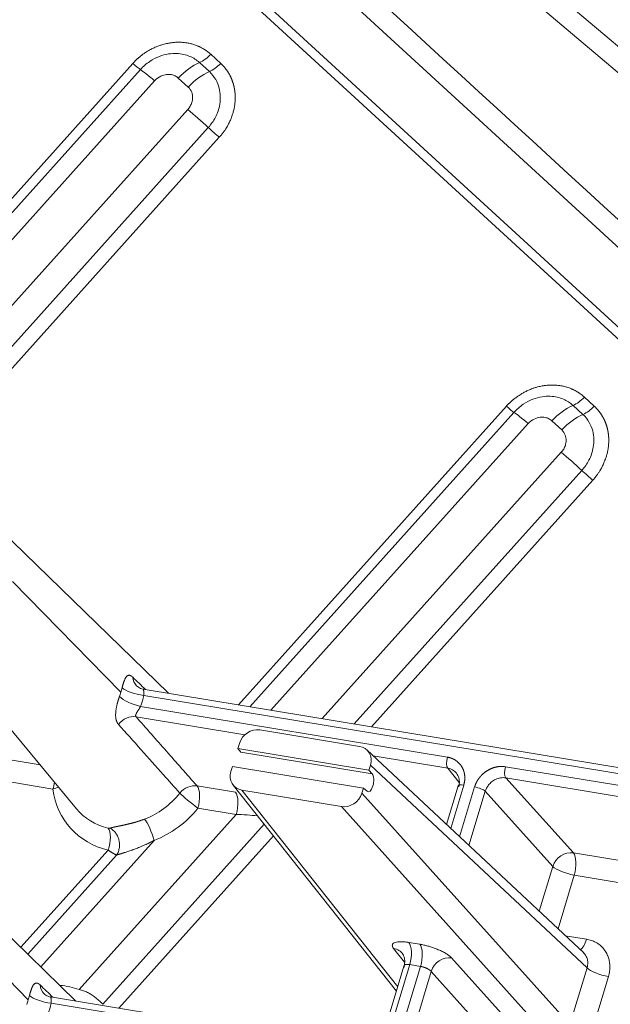
# Model space of a CAD drawing. Units: millimetres. Extents: x -737 to 1614, y -322 to 1018.
# Drawn here: x 785 to 802, y -118 to -91 of the extents above; entities that cross this region are included whole.
import ezdxf

# ---------------------------------------------------------------- set-up
doc = ezdxf.new("R2010")
doc.units = ezdxf.units.MM
doc.layers.add('1', color=7, linetype='Continuous', true_color=0xffffff)

msp = doc.modelspace()

# ---------------------------------------------------------------- linework, layer by layer
at = {"layer": '1', "color": 155, "linetype": 'Continuous', "lineweight": 13}
for p, q in [((818.33099, -112.63149), (769.81054, -68.09857)), ((768.11489, -69.06629), (817.60791, -114.49186)), ((768.34141, -68.94581), (818.0449, -114.56455)), ((788.81064, -80.94791), (831.05092, -116.71252)), ((788.72179, -81.59416), (829.99229, -116.53767)), ((791.01635, -92.53407), (790.74499, -92.28501)), ((788.59859, -92.53782), (775.38754, -107.25835)), ((790.70419, -92.76155), (790.43284, -92.5125)), ((788.8082, -92.70385), (775.61571, -107.4037)), ((789.19947, -93.01377), (776.22624, -107.46932)), ((790.1215, -93.18619), (789.85014, -92.93713)), ((777.48928, -107.86541), (790.10984, -93.80282)), ((778.37103, -108.01111), (790.67507, -94.3012)), ((778.84337, -108.08919), (790.97788, -94.56819)), ((801.29147, -101.96475), (801.02011, -101.71569)), ((798.8737, -101.9685), (791.50375, -110.18054)), ((800.97931, -102.19223), (800.70795, -101.94318)), ((799.08331, -102.13453), (791.81609, -110.2321)), ((800.39661, -102.61687), (800.12526, -102.36781)), ((799.47458, -102.44445), (792.39911, -110.32836)), ((793.8087, -110.56116), (800.38495, -103.23351)), ((794.69043, -110.70689), (800.95019, -103.73189)), ((795.16278, -110.78495), (801.253, -103.99887)), ((788.27295, -109.83381), (785.2937, -106.78685)), ((788.90211, -109.92049), (806.46095, -112.82086)), ((788.81004, -110.2264), (797.25179, -111.62081)), ((776.62728, -110.27621), (786.04598, -111.83199)), ((788.68859, -110.50978), (791.68066, -111.00401)), ((776.65048, -110.88691), (786.40163, -112.49761)), ((791.56815, -111.48465), (795.18465, -112.08202)), ((795.21361, -111.58758), (797.26339, -111.92617)), ((795.13383, -111.83637), (801.09188, -117.41507)), ((797.26339, -111.92617), (797.57585, -112.31993)), ((798.84824, -111.88452), (806.76964, -113.19298)), ((797.70092, -112.39033), (797.3426, -113.58092)), ((798.85984, -112.18987), (807.0611, -113.54456)), ((800.71598, -114.25519), (798.85984, -112.18987)), ((790.36556, -112.41274), (791.41947, -112.58683)), ((791.59622, -112.52866), (795.88735, -117.93636)), ((794.90071, -112.61095), (800.62185, -118.97686)), ((797.58787, -113.81057), (798.00041, -112.4398)), ((797.84563, -114.05194), (798.29462, -112.56006)), ((800.15075, -114.62538), (798.29462, -112.56006)), ((787.12116, -118.01282), (791.44267, -113.19753)), ((790.38876, -113.02344), (791.44267, -113.19753)), ((794.33549, -112.98114), (800.05663, -119.34704)), ((787.77048, -118.41751), (792.21261, -113.46782)), ((789.18508, -113.90963), (786.06571, -117.38542)), ((788.21623, -118.52522), (792.46711, -113.78863)), ((787.91788, -114.17613), (785.51719, -116.85112)), ((800.71598, -114.25519), (805.33035, -115.01739)), ((788.15247, -114.31433), (785.70852, -117.03752)), ((799.77863, -115.86184), (800.15075, -114.62538)), ((800.29416, -116.34457), (800.73918, -114.86589)), ((800.73918, -114.86589), (805.35355, -115.62809)), ((785.72481, -118.30067), (782.74555, -115.25371)), ((796.49122, -116.76667), (796.19173, -116.7172)), ((800.4951, -116.53271), (801.08146, -116.62956)), ((795.77231, -116.88063), (796.07271, -117.25919)), ((799.2249, -119.20966), (797.36877, -117.14434)), ((796.21493, -117.3279), (795.64354, -119.22648)), ((796.51442, -117.37737), (795.94303, -119.27595)), ((796.51442, -117.37737), (796.21493, -117.3279)), ((796.80355, -117.51452), (796.23724, -119.39621)), ((798.65968, -119.57984), (796.80355, -117.51452)), ((801.09188, -117.41507), (800.62185, -118.97686)), ((801.6803, -117.65558), (801.21028, -119.21737)), ((794.79571, -119.78176), (786.35396, -118.38735))]:
    msp.add_line(p, q, dxfattribs=at)
at = {"layer": '1', "color": 155, "linetype": 'Continuous', "lineweight": 18}
for p, q in [((789.58403, -109.86343), (784.97264, -105.37243)), ((782.54694, -107.6116), (787.04756, -113.03989)), ((806.29795, -112.62427), (788.8863, -109.74821)), ((794.83441, -111.32336), (792.09514, -110.87088)), ((791.52991, -111.24107), (791.48728, -111.38273)), ((791.48728, -111.38273), (795.0912, -111.97803)), ((791.48728, -111.38273), (791.56815, -111.48465)), ((801.00237, -117.00768), (795.03547, -111.4207)), ((795.0912, -111.97803), (795.13383, -111.83637)), ((791.33943, -111.87399), (791.2968, -112.01565)), ((791.33943, -111.87399), (794.94335, -112.46929)), ((795.0912, -111.97803), (795.18465, -112.08202)), ((791.35885, -112.39191), (795.85195, -118.05414)), ((797.55125, -112.40799), (797.22998, -113.47548)), ((791.59622, -112.52866), (794.33549, -112.98114)), ((794.90071, -112.61095), (794.94335, -112.46929)), ((794.94335, -112.46929), (795.04068, -112.56042)), ((787.0359, -118.33031), (782.4245, -113.83929)), ((796.06554, -117.34464), (795.49387, -119.24414)), ((794.91497, -119.6318), (786.33856, -118.21514))]:
    msp.add_line(p, q, dxfattribs=at)
at = {"layer": '1', "color": 155, "linetype": 'Continuous', "lineweight": 13}
for centre, major_axis, ratio, start_param, end_param in [((790.54461, -92.06794), (-0.40571, -0.44204), 0.49106289, 0.83410768, 1.53006256), ((790.22417, -93.34232), (-0.75733, -0.82514), 0.49106329, 3.97570663, 4.67166151), ((789.57349, -93.41895), (0.83354, -0.74807), 0.05299434, 2.0830822, 2.77903708), ((790.49552, -93.59137), (-0.75733, -0.82514), 0.49106329, 3.97570663, 4.67166152), ((790.48386, -94.20801), (-0.83354, 0.74807), 0.05299434, 4.52871997, 5.22467485), ((790.77752, -94.35112), (-0.44654, 0.40075), 0.05299928, 1.38712685, 2.08308173), ((800.81973, -101.49862), (-0.40571, -0.44204), 0.49106289, 0.83410768, 1.53006256), ((800.49928, -102.773), (-0.75733, -0.82514), 0.49106329, 3.97570663, 4.67166151), ((799.84861, -102.84964), (0.83354, -0.74807), 0.05299434, 2.0830822, 2.77903708), ((800.77064, -103.02205), (-0.75733, -0.82514), 0.49106329, 3.97570663, 4.67166152), ((800.75898, -103.63869), (-0.83354, 0.74807), 0.05299434, 4.52871997, 5.22467485), ((801.05263, -103.7818), (-0.44654, 0.40075), 0.05299928, 1.38712685, 2.08308173), ((789.04226, -109.31612), (-0.33113, -0.3475), 0.86999835, 5.63588419, 6.25894542), ((786.58761, -109.55542), (1.37449, 1.26878), 0.87040152, 5.2373199, 5.30809124), ((788.64975, -110.05276), (0.44949, -0.1684), 0.24673904, 3.62297691, 5.16758026), ((786.58761, -109.55542), (1.37449, 1.26878), 0.87040152, 5.30809124, 5.37886257), ((788.74181, -109.74684), (0.4679, -0.10712), 0.30437506, 3.58613065, 5.13074704), ((786.74371, -109.72452), (1.72707, 1.59425), 0.87040152, 5.2373199, 5.37886257), ((788.55149, -110.94683), (0.36, 0.31749), 0.85553769, 0.61552877, 1.80252693), ((798.92839, -111.97134), (0.03911, 0.23679), 0.40753885, 1.26347144, 2.80808903), ((786.24133, -112.32396), (0.07823, 0.47358), 0.40753885, 4.4050639, 4.81216578), ((790.22846, -112.84979), (0.36023, 0.31722), 0.85581547, 0.61615684, 1.76824374), ((786.24133, -112.32396), (0.47611, 0.061), 0.41867191, 5.00167902, 5.37262929), ((788.74741, -111.89515), (-1.84251, -1.70082), 0.87040152, 5.72907151, 6.81852553), ((788.45773, -111.58134), (-1.48224, -1.36825), 0.87040152, 1.13909678, 1.74823452), ((790.22846, -112.84979), (-0.37608, 0.29827), 0.08690268, 0.53420467, 2.07882122), ((790.22846, -112.84979), (-0.07823, -0.47358), 0.40753885, 1.26347128, 2.80808764), ((791.28238, -113.02388), (0.07823, 0.47358), 0.40753885, 4.4050639, 5.94968029), ((788.61383, -111.75044), (-1.83482, -1.69372), 0.87040152, 1.13909678, 1.74823451), ((789.02478, -113.73598), (-0.17092, 0.44854), 0.20600353, 4.23779809, 5.7824148), ((800.57888, -114.69224), (0.35701, 0.32085), 0.85191196, 0.60752392, 2.17763501), ((800.57888, -114.69224), (0.07823, 0.47358), 0.40753885, 4.4050639, 5.94968029), ((800.57888, -114.69224), (-0.45964, 0.13833), 0.27624858, 0.46408137, 2.00869776), ((796.05463, -117.15425), (-0.07823, -0.47358), 0.40753885, 1.26347125, 2.80808764), ((800.92117, -116.45591), (0.07823, 0.47358), 0.40753885, 3.45036652, 4.4050639), ((795.63522, -117.31769), (0.376, 0.29837), 0.8732409, 6.22140751, 6.94363588), ((796.35412, -117.20372), (-0.07823, -0.47358), 0.40753885, 1.26347125, 2.80808764), ((797.23167, -117.58139), (-0.35701, -0.32085), 0.85191196, 3.74911657, 5.31922767), ((801.52001, -117.48193), (0.45964, -0.13833), 0.27624858, 3.60567403, 5.15029041), ((786.49411, -117.78298), (-0.33113, -0.3475), 0.86999756, 5.63588634, 6.25894817), ((786.06568, -120.21731), (-1.83482, -1.69372), 0.87040152, 3.57052753, 3.80986547), ((784.03946, -118.02228), (1.37449, 1.26878), 0.87040152, 5.2373199, 5.30809124), ((784.03946, -118.02228), (1.37449, 1.26878), 0.87040152, 5.30809124, 5.37886257), ((786.19366, -118.2137), (0.4679, -0.10712), 0.30437506, 3.58613065, 5.13074704), ((784.19556, -118.19139), (1.72707, 1.59425), 0.87040152, 5.2373199, 5.37886257)]:
    msp.add_ellipse(centre, major_axis=major_axis, ratio=ratio, start_param=start_param, end_param=end_param, dxfattribs=at)
at = {"layer": '1', "color": 155, "linetype": 'Continuous', "lineweight": 18}
for centre, major_axis, ratio, start_param, end_param in [((788.39822, -92.32075), (0.44654, -0.40075), 0.05299434, 5.22467456, 5.92062973), ((790.81598, -92.31701), (-0.40571, -0.44204), 0.49106329, 0.83411399, 1.53006903), ((798.67333, -101.75144), (0.44654, -0.40075), 0.05299434, 5.22467456, 5.92062973), ((801.0911, -101.74769), (-0.40571, -0.44204), 0.49106329, 0.83411399, 1.53006903), ((791.96244, -111.31283), (-0.35241, -0.32591), 0.87095551, 3.73671325, 5.30682434), ((794.70112, -111.76521), (0.35323, 0.32547), 0.86984748, 5.30934972, 6.87946081), ((797.33194, -111.70764), (0.03911, 0.23679), 0.40753885, 1.26347125, 2.80808764), ((791.72951, -112.08681), (0.35323, 0.32547), 0.86984748, 2.16775706, 3.73786816), ((795.11023, -112.31873), (-0.0401, -0.2569), 0.43030349, 5.99822006, 9.08745284), ((797.78107, -112.47715), (0.22982, -0.06916), 0.27624858, 2.00869776, 3.14158363), ((794.46819, -112.53919), (-0.35241, -0.32591), 0.87095551, 0.5951206, 2.16523169), ((798.08056, -112.52662), (-0.22982, 0.06916), 0.27624858, 3.60567364, 5.15029041), ((788.59131, -111.72605), (-1.48993, -1.37535), 0.87040152, 6.2368766, 6.8185252), ((787.75758, -114.00248), (0.10813, 0.46766), 0.42346159, 4.43147121, 5.9760797)]:
    msp.add_ellipse(centre, major_axis=major_axis, ratio=ratio, start_param=start_param, end_param=end_param, dxfattribs=at)
for points in [[(818.25754, -111.7958), (807.77874, -102.18083), (797.29994, -92.56585), (786.82113, -82.95088)], [(796.19173, -116.7172), (796.15695, -116.71145), (796.08733, -116.702), (795.98327, -116.69546), (795.88456, -116.7), (795.81076, -116.71651), (795.76586, -116.74011), (795.7426, -116.76675), (795.73453, -116.797), (795.74093, -116.83272), (795.75871, -116.86349), (795.77231, -116.88063)], [(801.08146, -116.62956), (801.12415, -116.63662), (801.2089, -116.6576), (801.32928, -116.70858), (801.45484, -116.79144), (801.56359, -116.90394), (801.63953, -117.02578), (801.68608, -117.14276), (801.7123, -117.25539), (801.72286, -117.37186), (801.71695, -117.49994), (801.69652, -117.60169), (801.6803, -117.65558)], [(797.36877, -117.14434), (797.35526, -117.1293), (797.32192, -117.09747), (797.24877, -117.04348), (797.1464, -116.98321), (797.02966, -116.92712), (796.91705, -116.88156), (796.81444, -116.84579), (796.7143, -116.81564), (796.61032, -116.78916), (796.53171, -116.77336), (796.49122, -116.76667)]]:
    msp.add_open_spline(points, degree=3, dxfattribs=at)
at = {"layer": '1', "color": 155, "linetype": 'Continuous', "lineweight": 13}
for points, degree, knots in [([(790.74499, -92.28501), (790.74216, -92.28242), (790.73648, -92.27725), (790.72787, -92.26958), (790.7192, -92.26199), (790.71044, -92.25448), (790.70161, -92.24705), (790.69271, -92.2397), (790.68373, -92.23244), (790.67468, -92.22525), (790.66556, -92.21815), (790.65637, -92.21114), (790.64711, -92.2042), (790.63777, -92.19736), (790.62837, -92.19059), (790.6189, -92.18392), (790.60936, -92.17733), (790.59976, -92.17082), (790.59008, -92.16441), (790.58035, -92.15808), (790.57054, -92.15184), (790.56068, -92.14569), (790.5351, -92.13007), (790.49296, -92.10619), (790.44744, -92.08376), (790.41252, -92.06791), (790.38519, -92.05604), (790.34655, -92.04051), (790.28405, -92.01799), (790.19984, -91.99328), (790.09644, -91.97164), (789.99063, -91.95788), (789.88298, -91.95209), (789.77408, -91.95433), (789.69344, -91.96195), (789.63748, -91.96956), (789.60191, -91.97502), (789.55358, -91.98374), (789.49022, -91.99743), (789.41613, -92.01698), (789.32909, -92.04485), (789.23623, -92.08055), (789.13857, -92.12527), (789.06092, -92.16689), (788.99712, -92.20475), (788.94138, -92.24022), (788.87264, -92.28805), (788.81715, -92.33101), (788.77828, -92.36333), (788.75922, -92.37963), (788.7404, -92.3962), (788.7218, -92.41303), (788.70344, -92.43012), (788.68532, -92.44746), (788.66746, -92.46504), (788.64984, -92.48287), (788.63248, -92.50094), (788.61536, -92.51923), (788.60418, -92.53162), (788.59859, -92.53782)], 3, [0, 0, 0, 0, 0.00520279, 0.01040628, 0.01561042, 0.02081519, 0.02602057, 0.03122651, 0.03643298, 0.04163997, 0.04684742, 0.05205531, 0.05726361, 0.06247229, 0.06768131, 0.07289063, 0.07810024, 0.08331009, 0.08852015, 0.0937304, 0.0989408, 0.10415133, 0.10936195, 0.1392094, 0.16904901, 0.17704899, 0.19024729, 0.20864425, 0.23224075, 0.2779451, 0.3236605, 0.36938338, 0.41510806, 0.46083133, 0.50655161, 0.51605986, 0.53090703, 0.55109308, 0.57661786, 0.61049036, 0.64458819, 0.68746627, 0.73033735, 0.77320116, 0.79238826, 0.81849942, 0.85153268, 0.89148485, 0.90135271, 0.91122021, 0.92108728, 0.93095385, 0.94081985, 0.95068521, 0.96054985, 0.97041371, 0.98027673, 0.99013884, 1, 1, 1, 1]), ([(790.43284, -92.5125), (790.39411, -92.47695), (790.31015, -92.41231), (790.16483, -92.33575), (789.99672, -92.28146), (789.79999, -92.25529), (789.57223, -92.26858), (789.31689, -92.33706), (789.04731, -92.47737), (788.88347, -92.61997), (788.80819, -92.70385)], 3, [0, 0, 0, 0, 0.09428408, 0.18877582, 0.28976998, 0.40056709, 0.52501042, 0.66576546, 0.82373569, 1, 1, 1, 1]), ([(790.97788, -94.56819), (790.98066, -94.56509), (790.98836, -94.55649), (791.00295, -94.53985), (791.02353, -94.5157), (791.0497, -94.4837), (791.08554, -94.43754), (791.12616, -94.38088), (791.16594, -94.31952), (791.20595, -94.25169), (791.24038, -94.18642), (791.27074, -94.12173), (791.29242, -94.07142), (791.31423, -94.01644), (791.33816, -93.94967), (791.35998, -93.87832), (791.37669, -93.81289), (791.38772, -93.76182), (791.39537, -93.72002), (791.40223, -93.67547), (791.40952, -93.61608), (791.41587, -93.52863), (791.41604, -93.46105), (791.41457, -93.42234), (791.41453, -93.42117), (791.41447, -93.41973), (791.4144, -93.41803), (791.41432, -93.41605), (791.41423, -93.4138), (791.41411, -93.41129), (791.41399, -93.40851), (791.41384, -93.40546), (791.41367, -93.40214), (791.41348, -93.39856), (791.41327, -93.39471), (791.41303, -93.39059), (791.41276, -93.38621), (791.41246, -93.38157), (791.41213, -93.37666), (791.41176, -93.37148), (791.41134, -93.36605), (791.41089, -93.36035), (791.41039, -93.35438), (791.40984, -93.34816), (791.40924, -93.34168), (791.40858, -93.33494), (791.40786, -93.32794), (791.40708, -93.32069), (791.40622, -93.31317), (791.4053, -93.30541), (791.40429, -93.29739), (791.40321, -93.28912), (791.40204, -93.2806), (791.40077, -93.27183), (791.39941, -93.26282), (791.39795, -93.25356), (791.39638, -93.24405), (791.3947, -93.23431), (791.3929, -93.22433), (791.39097, -93.21411), (791.38892, -93.20365), (791.38673, -93.19297), (791.3844, -93.18206), (791.38192, -93.17092), (791.37929, -93.15955), (791.37649, -93.14797), (791.37353, -93.13617), (791.3704, -93.12416), (791.36708, -93.11193), (791.36358, -93.09951), (791.35988, -93.08688), (791.35598, -93.07405), (791.35186, -93.06103), (791.34753, -93.04782), (791.34298, -93.03442), (791.33819, -93.02085), (791.33317, -93.0071), (791.3279, -92.99318), (791.32237, -92.9791), (791.31658, -92.96487), (791.31053, -92.95048), (791.30419, -92.93594), (791.29757, -92.92127), (791.29066, -92.90646), (791.28344, -92.89153), (791.27592, -92.87648), (791.26808, -92.86132), (791.25991, -92.84606), (791.25141, -92.8307), (791.24257, -92.81526), (791.23338, -92.79974), (791.22383, -92.78415), (791.21391, -92.76851), (791.20363, -92.75281), (791.19296, -92.73708), (791.1819, -92.72131), (791.17044, -92.70553), (791.15858, -92.68974), (791.14631, -92.67395), (791.13363, -92.65817), (791.12052, -92.64243), (791.10698, -92.62671), (791.093, -92.61105), (791.07858, -92.59546), (791.06371, -92.57993), (791.04838, -92.5645), (791.03261, -92.54916), (791.02179, -92.53912), (791.01635, -92.53407)], 3, [0, 0, 0, 0, 0.00515733, 0.01427993, 0.02737191, 0.04443842, 0.0654849, 0.09985561, 0.13105452, 0.15664319, 0.1983796, 0.22372977, 0.24686734, 0.2677955, 0.29893077, 0.33738874, 0.36356462, 0.38617971, 0.40523175, 0.41898384, 0.445208, 0.48389781, 0.53504113, 0.53544549, 0.53597053, 0.53661623, 0.53738261, 0.53826966, 0.53927738, 0.54040577, 0.54165482, 0.54302454, 0.54451493, 0.54612598, 0.54785769, 0.54971007, 0.5516831, 0.55377679, 0.55599114, 0.55832614, 0.5607818, 0.56335811, 0.56605507, 0.56887268, 0.57181094, 0.57486984, 0.57804939, 0.58134958, 0.58477042, 0.58831189, 0.591974, 0.59575674, 0.59966012, 0.60368412, 0.60782876, 0.61209402, 0.6164799, 0.62098639, 0.62561351, 0.63036123, 0.63522956, 0.64021849, 0.64532802, 0.65055815, 0.65590887, 0.66138017, 0.66697206, 0.67268454, 0.6785176, 0.68447123, 0.69054546, 0.69674027, 0.70305567, 0.70949167, 0.71604829, 0.72272551, 0.72952335, 0.7364418, 0.74348086, 0.75064054, 0.75792082, 0.7653217, 0.77284317, 0.78048522, 0.78824784, 0.79613101, 0.80413473, 0.81225897, 0.82050373, 0.828869, 0.83735476, 0.84596101, 0.85468776, 0.86353499, 0.87250269, 0.88159078, 0.89079919, 0.90012784, 0.90957663, 0.91914545, 0.92883416, 0.93864265, 0.94857075, 0.95861833, 0.9687852, 0.97907122, 0.98947621, 1, 1, 1, 1]), ([(790.67507, -94.3012), (790.71368, -94.25818), (790.78572, -94.16689), (790.87662, -94.01494), (790.94901, -93.84477), (790.998, -93.65218), (791.01358, -93.43656), (790.98127, -93.20278), (790.88451, -92.96423), (790.77271, -92.82444), (790.70419, -92.76155)], 3, [0, 0, 0, 0, 0.09464188, 0.1901416, 0.29213465, 0.40366028, 0.5283092, 0.6686167, 0.82551227, 1, 1, 1, 1]), ([(801.02011, -101.71569), (801.01727, -101.7131), (801.0116, -101.70793), (801.00299, -101.70026), (800.99431, -101.69267), (800.98556, -101.68516), (800.97673, -101.67773), (800.96782, -101.67038), (800.95885, -101.66312), (800.9498, -101.65593), (800.94068, -101.64883), (800.93148, -101.64182), (800.92222, -101.63489), (800.91289, -101.62804), (800.90349, -101.62128), (800.89402, -101.6146), (800.88448, -101.60801), (800.87487, -101.6015), (800.8652, -101.59509), (800.85546, -101.58876), (800.84566, -101.58252), (800.83579, -101.57637), (800.81021, -101.56075), (800.76807, -101.53687), (800.72256, -101.51444), (800.68764, -101.49859), (800.66031, -101.48672), (800.62166, -101.47119), (800.55917, -101.44867), (800.47495, -101.42396), (800.37156, -101.40232), (800.26574, -101.38856), (800.15809, -101.38277), (800.04919, -101.38501), (799.96856, -101.39264), (799.91259, -101.40025), (799.87702, -101.4057), (799.8287, -101.41442), (799.76533, -101.42811), (799.69125, -101.44766), (799.6042, -101.47554), (799.51134, -101.51124), (799.41368, -101.55595), (799.33604, -101.59757), (799.27223, -101.63544), (799.2165, -101.6709), (799.14775, -101.71873), (799.09226, -101.76169), (799.0534, -101.79401), (799.03434, -101.81032), (799.01551, -101.82688), (798.99692, -101.84371), (798.97856, -101.8608), (798.96044, -101.87814), (798.94257, -101.89572), (798.92495, -101.91355), (798.90759, -101.93162), (798.89048, -101.94991), (798.87929, -101.9623), (798.8737, -101.9685)], 3, [0, 0, 0, 0, 0.00520279, 0.01040628, 0.01561042, 0.02081519, 0.02602057, 0.03122651, 0.03643298, 0.04163997, 0.04684742, 0.05205531, 0.05726361, 0.06247229, 0.06768131, 0.07289063, 0.07810024, 0.08331009, 0.08852015, 0.0937304, 0.0989408, 0.10415133, 0.10936195, 0.1392094, 0.16904901, 0.17704899, 0.19024729, 0.20864425, 0.23224075, 0.2779451, 0.3236605, 0.36938338, 0.41510806, 0.46083133, 0.50655161, 0.51605986, 0.53090703, 0.55109309, 0.57661786, 0.61049034, 0.64458819, 0.68746627, 0.73033735, 0.77320116, 0.79238826, 0.81849942, 0.85153268, 0.89148485, 0.90135271, 0.91122021, 0.92108728, 0.93095385, 0.94081985, 0.95068521, 0.96054985, 0.97041371, 0.98027673, 0.99013884, 1, 1, 1, 1]), ([(800.70795, -101.94318), (800.66923, -101.90764), (800.58527, -101.84299), (800.43995, -101.76643), (800.27183, -101.71214), (800.0751, -101.68597), (799.84734, -101.69926), (799.59201, -101.76774), (799.32243, -101.90805), (799.15859, -102.05066), (799.08331, -102.13453)], 3, [0, 0, 0, 0, 0.09428408, 0.18877582, 0.28976998, 0.40056709, 0.52501042, 0.66576546, 0.82373569, 1, 1, 1, 1]), ([(801.253, -103.99887), (801.25578, -103.99577), (801.26348, -103.98717), (801.27807, -103.97053), (801.29865, -103.94638), (801.32481, -103.91438), (801.36066, -103.86822), (801.40127, -103.81156), (801.44105, -103.7502), (801.48107, -103.68237), (801.51549, -103.6171), (801.54586, -103.55241), (801.56754, -103.5021), (801.58935, -103.44712), (801.61328, -103.38035), (801.63509, -103.30901), (801.65181, -103.24357), (801.66283, -103.1925), (801.67049, -103.1507), (801.67735, -103.10615), (801.68463, -103.04676), (801.69098, -102.95931), (801.69116, -102.89173), (801.68969, -102.85303), (801.68964, -102.85185), (801.68959, -102.85041), (801.68952, -102.84871), (801.68944, -102.84673), (801.68934, -102.84448), (801.68923, -102.84197), (801.6891, -102.83919), (801.68895, -102.83614), (801.68879, -102.83282), (801.6886, -102.82924), (801.68838, -102.82539), (801.68814, -102.82128), (801.68788, -102.8169), (801.68758, -102.81225), (801.68724, -102.80734), (801.68687, -102.80216), (801.68646, -102.79673), (801.68601, -102.79103), (801.68551, -102.78507), (801.68496, -102.77884), (801.68436, -102.77236), (801.6837, -102.76562), (801.68298, -102.75862), (801.68219, -102.75137), (801.68134, -102.74386), (801.68041, -102.73609), (801.67941, -102.72807), (801.67832, -102.7198), (801.67715, -102.71128), (801.67589, -102.70251), (801.67453, -102.6935), (801.67306, -102.68424), (801.67149, -102.67473), (801.66981, -102.66499), (801.66801, -102.65501), (801.66609, -102.64479), (801.66403, -102.63434), (801.66184, -102.62365), (801.65951, -102.61274), (801.65704, -102.6016), (801.6544, -102.59023), (801.65161, -102.57865), (801.64865, -102.56685), (801.64551, -102.55484), (801.6422, -102.54262), (801.63869, -102.53019), (801.63499, -102.51756), (801.63109, -102.50473), (801.62698, -102.49171), (801.62265, -102.4785), (801.6181, -102.4651), (801.61331, -102.45153), (801.60829, -102.43778), (801.60301, -102.42387), (801.59749, -102.40979), (801.5917, -102.39555), (801.58564, -102.38116), (801.57931, -102.36662), (801.57269, -102.35195), (801.56577, -102.33714), (801.55856, -102.32221), (801.55103, -102.30716), (801.54319, -102.292), (801.53503, -102.27674), (801.52653, -102.26139), (801.51768, -102.24594), (801.50849, -102.23042), (801.49894, -102.21483), (801.48903, -102.19919), (801.47874, -102.18349), (801.46807, -102.16776), (801.45701, -102.15199), (801.44556, -102.13621), (801.4337, -102.12042), (801.42143, -102.10463), (801.40874, -102.08886), (801.39563, -102.07311), (801.38209, -102.0574), (801.36812, -102.04173), (801.3537, -102.02614), (801.33883, -102.01061), (801.3235, -101.99519), (801.30772, -101.97984), (801.29691, -101.9698), (801.29147, -101.96475)], 3, [0, 0, 0, 0, 0.00515733, 0.01427993, 0.02737191, 0.04443842, 0.0654849, 0.09985561, 0.13105452, 0.15664318, 0.1983796, 0.22372978, 0.24686734, 0.2677955, 0.29893077, 0.33738874, 0.36356462, 0.38617971, 0.40523175, 0.41898384, 0.44520799, 0.48389781, 0.53504113, 0.53544549, 0.53597052, 0.53661623, 0.53738261, 0.53826965, 0.53927737, 0.54040576, 0.54165481, 0.54302453, 0.54451491, 0.54612596, 0.54785768, 0.54971005, 0.55168308, 0.55377677, 0.55599112, 0.55832612, 0.56078178, 0.56335809, 0.56605505, 0.56887265, 0.57181091, 0.57486981, 0.57804936, 0.58134955, 0.58477038, 0.58831186, 0.59197396, 0.59575671, 0.59966008, 0.60368409, 0.60782872, 0.61209398, 0.61647986, 0.62098636, 0.62561347, 0.63036119, 0.63522952, 0.64021845, 0.64532798, 0.65055811, 0.65590883, 0.66138013, 0.66697203, 0.6726845, 0.67851756, 0.6844712, 0.69054542, 0.69674023, 0.70305563, 0.70949164, 0.71604825, 0.72272547, 0.72952331, 0.73644176, 0.74348083, 0.7506405, 0.75792079, 0.76532167, 0.77284314, 0.78048519, 0.78824781, 0.79613098, 0.8041347, 0.81225895, 0.82050371, 0.82886897, 0.83735474, 0.84596099, 0.85468773, 0.86353497, 0.87250267, 0.88159076, 0.89079918, 0.90012783, 0.90957662, 0.91914544, 0.92883415, 0.93864264, 0.94857074, 0.95861832, 0.9687852, 0.97907122, 0.98947621, 1, 1, 1, 1]), ([(800.95019, -103.73189), (800.9888, -103.68887), (801.06083, -103.59757), (801.15173, -103.44562), (801.22412, -103.27545), (801.27311, -103.08287), (801.2887, -102.86724), (801.25638, -102.63346), (801.15962, -102.39491), (801.04783, -102.25512), (800.97931, -102.19223)], 3, [0, 0, 0, 0, 0.09464188, 0.1901416, 0.29213465, 0.40366028, 0.5283092, 0.6686167, 0.82551227, 1, 1, 1, 1]), ([(788.59581, -109.4196), (788.59468, -109.41853), (788.59242, -109.41637), (788.58903, -109.41326), (788.58565, -109.41023), (788.58226, -109.40729), (788.57888, -109.40445), (788.5755, -109.40171), (788.57212, -109.39906), (788.56874, -109.3965), (788.56537, -109.39405), (788.562, -109.3917), (788.55864, -109.38945), (788.55529, -109.38731), (788.55194, -109.38528), (788.54859, -109.38335), (788.54231, -109.37994), (788.53302, -109.37556), (788.52073, -109.37126), (788.50824, -109.36857), (788.49538, -109.36776), (788.48185, -109.36908), (788.46738, -109.37323), (788.45246, -109.38096), (788.43578, -109.39371), (788.42032, -109.41049), (788.40671, -109.42951), (788.3972, -109.44496), (788.38845, -109.46074), (788.37993, -109.47784), (788.37109, -109.49748), (788.36227, -109.51892), (788.35358, -109.54198), (788.34649, -109.56245), (788.34147, -109.57782), (788.33816, -109.58832), (788.33489, -109.59896), (788.33169, -109.60974), (788.32853, -109.62065), (788.32543, -109.63168), (788.32239, -109.64282), (788.3194, -109.65406), (788.31647, -109.66538), (788.3136, -109.67678), (788.3108, -109.68825), (788.30805, -109.69976), (788.30626, -109.70751), (788.30537, -109.71138)], 3, [0, 0, 0, 0, 0.00940554, 0.01884059, 0.02830458, 0.03779688, 0.0473168, 0.05686362, 0.06643655, 0.07603477, 0.0856574, 0.09530352, 0.10497216, 0.1146623, 0.1243729, 0.13410291, 0.14385201, 0.17948317, 0.21644166, 0.25468237, 0.29414015, 0.3369118, 0.38415001, 0.43567267, 0.48658782, 0.55557693, 0.59904784, 0.63379132, 0.65999776, 0.69612223, 0.72966811, 0.76069868, 0.79783764, 0.83136725, 0.84492573, 0.85837994, 0.87173233, 0.88498499, 0.89813971, 0.91119815, 0.92416174, 0.93703165, 0.94980878, 0.96249382, 0.97508723, 0.98758927, 1, 1, 1, 1]), ([(788.2321, -109.95484), (788.23135, -109.95686), (788.22984, -109.9609), (788.22758, -109.96702), (788.22533, -109.9732), (788.22309, -109.97943), (788.22085, -109.98572), (788.21862, -109.99206), (788.21639, -109.99846), (788.21417, -110.00491), (788.21196, -110.01141), (788.20976, -110.01796), (788.20757, -110.02455), (788.20539, -110.0312), (788.20322, -110.03789), (788.20106, -110.04463), (788.19892, -110.05142), (788.19678, -110.05825), (788.19466, -110.06512), (788.19256, -110.07203), (788.19047, -110.07898), (788.1884, -110.08597), (788.18634, -110.093), (788.1843, -110.10006), (788.18228, -110.10716), (788.18028, -110.11429), (788.17831, -110.12146), (788.17635, -110.12866), (788.17442, -110.13589), (788.17251, -110.14315), (788.17063, -110.15044), (788.16878, -110.15775), (788.16513, -110.17241), (788.15981, -110.19476), (788.15314, -110.22499), (788.14691, -110.25614), (788.14175, -110.28506), (788.13688, -110.31649), (788.13281, -110.34759), (788.12951, -110.37992), (788.12656, -110.41984), (788.12548, -110.46328), (788.1273, -110.50328), (788.12991, -110.53111), (788.13267, -110.55173), (788.136, -110.57082), (788.13948, -110.58689), (788.14291, -110.60046), (788.14617, -110.61192), (788.1497, -110.623), (788.1535, -110.63371), (788.15755, -110.64404), (788.16186, -110.65398), (788.16642, -110.66354), (788.17122, -110.67272), (788.17625, -110.68152), (788.18149, -110.68995), (788.18694, -110.69801), (788.19258, -110.7057), (788.19839, -110.71305), (788.20244, -110.71768), (788.20445, -110.71998)], 3, [0, 0, 0, 0, 0.00660534, 0.01324222, 0.01991071, 0.02661091, 0.03334293, 0.04010689, 0.04690294, 0.05373126, 0.06059203, 0.06748547, 0.07441179, 0.08137126, 0.08836416, 0.09539078, 0.10245144, 0.1095465, 0.11667625, 0.12384092, 0.13104079, 0.13827613, 0.1455473, 0.15285465, 0.16019859, 0.16757954, 0.17499799, 0.18245443, 0.18994942, 0.19748352, 0.20505738, 0.21267162, 0.22032697, 0.25090989, 0.28290871, 0.31635456, 0.35129435, 0.37780229, 0.42153442, 0.45771871, 0.49166304, 0.56605113, 0.62252183, 0.65402034, 0.68432235, 0.71339402, 0.74121401, 0.76049371, 0.77966763, 0.79873026, 0.81767745, 0.83650644, 0.85521577, 0.87380483, 0.89226828, 0.91059774, 0.92878561, 0.94682518, 0.9647106, 0.98243691, 1, 1, 1, 1]), ([(788.91356, -109.76226), (788.91305, -109.76182), (788.91204, -109.76092), (788.91059, -109.75967), (788.90919, -109.75847), (788.90783, -109.75735), (788.90653, -109.7563), (788.90528, -109.75532), (788.90408, -109.75442), (788.90293, -109.75359), (788.90183, -109.75283), (788.90078, -109.75215), (788.89978, -109.75155), (788.89884, -109.75102), (788.89794, -109.75058), (788.8971, -109.75022), (788.89632, -109.74994), (788.89558, -109.74974), (788.8949, -109.74963), (788.89427, -109.7496), (788.8937, -109.74966), (788.89318, -109.74981), (788.89272, -109.75005), (788.89231, -109.75037), (788.89196, -109.75079), (788.8915, -109.75158), (788.89108, -109.75303), (788.89088, -109.75555), (788.891, -109.75889), (788.89153, -109.76371), (788.89276, -109.77109), (788.89449, -109.78045), (788.89623, -109.79035), (788.89759, -109.79886), (788.89883, -109.80709), (788.89993, -109.81482), (788.90087, -109.8219), (788.90164, -109.82817), (788.90231, -109.83457), (788.90287, -109.84145), (788.90337, -109.8492), (788.90375, -109.85703), (788.90399, -109.86493), (788.90411, -109.87287), (788.9041, -109.88084), (788.90397, -109.88881), (788.9037, -109.89677), (788.90331, -109.9047), (788.9028, -109.91258), (788.90234, -109.91787), (788.90211, -109.92049)], 3, [0, 0, 0, 0, 0.00977791, 0.01959697, 0.02946138, 0.03937529, 0.0493428, 0.05936792, 0.06945462, 0.07960677, 0.08982819, 0.10012261, 0.11049368, 0.12094497, 0.13147998, 0.14210211, 0.15281469, 0.16362097, 0.17452409, 0.18552714, 0.1966331, 0.20784489, 0.21916533, 0.23059718, 0.2421431, 0.25380567, 0.28496759, 0.318045, 0.35306549, 0.3900523, 0.44427831, 0.51400966, 0.55851761, 0.59885862, 0.6350331, 0.66704174, 0.69488568, 0.71856679, 0.73808827, 0.76495453, 0.79117464, 0.81675853, 0.84171691, 0.86606126, 0.88980401, 0.91295852, 0.93553922, 0.95756164, 0.97904255, 1, 1, 1, 1]), ([(788.81004, -110.2264), (788.80938, -110.22767), (788.80804, -110.23021), (788.80598, -110.23404), (788.80387, -110.23792), (788.80172, -110.24185), (788.79952, -110.24581), (788.79726, -110.24982), (788.79497, -110.25386), (788.79263, -110.25795), (788.79024, -110.26207), (788.78781, -110.26624), (788.78534, -110.27043), (788.78282, -110.27466), (788.78027, -110.27893), (788.77768, -110.28323), (788.77505, -110.28755), (788.77238, -110.29191), (788.76968, -110.29629), (788.76694, -110.3007), (788.76417, -110.30513), (788.76011, -110.31158), (788.75456, -110.3203), (788.74739, -110.33149), (788.73972, -110.34347), (788.73121, -110.35679), (788.72223, -110.37109), (788.71319, -110.38595), (788.70587, -110.39816), (788.70023, -110.40791), (788.6962, -110.41536), (788.69257, -110.42251), (788.68934, -110.42936), (788.68649, -110.43591), (788.68401, -110.44216), (788.68189, -110.44813), (788.68013, -110.4538), (788.67872, -110.45919), (788.67761, -110.46441), (788.67684, -110.46948), (788.67642, -110.47443), (788.67637, -110.47918), (788.67668, -110.48372), (788.67734, -110.48806), (788.67836, -110.4922), (788.67971, -110.49613), (788.68141, -110.49985), (788.68346, -110.50337), (788.68581, -110.5067), (788.68766, -110.50875), (788.68859, -110.50978)], 3, [0, 0, 0, 0, 0.01079424, 0.02170694, 0.03274057, 0.04389756, 0.05518023, 0.06659083, 0.07813153, 0.08980445, 0.10161162, 0.11355499, 0.12563647, 0.1378579, 0.15022104, 0.1627276, 0.17537924, 0.18817757, 0.20112411, 0.21422036, 0.22746775, 0.24086769, 0.272432, 0.30705095, 0.34473385, 0.38548791, 0.43544121, 0.48549473, 0.53564905, 0.56330848, 0.59019848, 0.61632527, 0.6416956, 0.66631686, 0.69019713, 0.71334529, 0.73577105, 0.75748512, 0.77849928, 0.80010941, 0.82135338, 0.84225287, 0.86283066, 0.8831106, 0.90311761, 0.92287765, 0.94241764, 0.96176544, 0.98094975, 1, 1, 1, 1]), ([(788.20445, -110.71998), (788.61673, -111.18117), (789.17925, -111.81104), (789.74122, -112.44108), (789.89159, -112.60972)], 3, [0, 0, 0, 0, 0.7323516, 1, 1, 1, 1]), ([(797.25179, -111.62081), (797.31395, -111.63108), (797.37177, -111.65337), (797.43627, -111.67824), (797.60755, -111.79809), (797.66993, -111.92382), (797.7197, -112.02414), (797.7289, -112.14046), (797.73873, -112.26468), (797.70092, -112.39033)], 2, [0, 0, 0, 0.125, 0.125, 0.25, 0.5, 0.5, 0.75, 0.75, 1, 1, 1]), ([(797.26339, -111.92617), (797.28768, -111.93006), (797.33758, -111.94275), (797.39306, -111.96923), (797.42369, -111.98998), (797.43236, -111.99642)], 3, [0, 0, 0, 0, 0.39024312, 0.82164925, 1, 1, 1, 1]), ([(798.00041, -112.4398), (798.03151, -112.33648), (798.09153, -112.24353), (798.12375, -112.19362), (798.16486, -112.14711), (798.20975, -112.09632), (798.26209, -112.05344), (798.38126, -111.9558), (798.52704, -111.90989), (798.69033, -111.85847), (798.84824, -111.88452)], 2, [0, 0, 0, 0.25, 0.25, 0.375, 0.375, 0.5, 0.5, 0.75, 0.75, 1, 1, 1]), ([(798.29462, -112.56006), (798.30348, -112.52996), (798.32797, -112.46888), (798.38545, -112.3796), (798.46884, -112.29473), (798.58124, -112.22373), (798.7173, -112.1816), (798.8131, -112.18194), (798.85984, -112.18987)], 3, [0, 0, 0, 0, 0.12978295, 0.26739206, 0.42436226, 0.60007017, 0.79415721, 1, 1, 1, 1]), ([(791.44267, -113.19753), (791.53934, -113.19748), (791.73522, -113.20446), (791.93521, -113.22536), (792.03266, -113.239)], 3, [0, 0, 0, 0, 0.50976159, 1, 1, 1, 1]), ([(787.97288, -113.57283), (787.97445, -113.57235), (787.97758, -113.57141), (787.98239, -113.57), (787.98726, -113.5686), (787.99222, -113.5672), (787.99725, -113.56581), (788.00235, -113.56442), (788.00753, -113.56304), (788.01279, -113.56166), (788.01813, -113.56029), (788.02354, -113.55892), (788.02902, -113.55755), (788.03459, -113.55618), (788.04023, -113.55481), (788.04594, -113.55345), (788.05174, -113.55208), (788.05761, -113.55071), (788.06355, -113.54934), (788.06958, -113.54797), (788.07568, -113.54659), (788.08185, -113.54522), (788.08811, -113.54383), (788.09443, -113.54245), (788.10084, -113.54106), (788.10732, -113.53966), (788.11388, -113.53825), (788.12052, -113.53684), (788.12723, -113.53542), (788.13402, -113.534), (788.14089, -113.53256), (788.14783, -113.53112), (788.15485, -113.52966), (788.16194, -113.52819), (788.16912, -113.52672), (788.17636, -113.52523), (788.18369, -113.52372), (788.19109, -113.52221), (788.19857, -113.52067), (788.20612, -113.51913), (788.21375, -113.51757), (788.22145, -113.51599), (788.22923, -113.51439), (788.23709, -113.51278), (788.24502, -113.51115), (788.25302, -113.5095), (788.26111, -113.50783), (788.26926, -113.50614), (788.27749, -113.50443), (788.2858, -113.5027), (788.29418, -113.50095), (788.30264, -113.49917), (788.31117, -113.49737), (788.31978, -113.49554), (788.32845, -113.49369), (788.33721, -113.49181), (788.34603, -113.48991), (788.35493, -113.48798), (788.36391, -113.48602), (788.37295, -113.48403), (788.38207, -113.48201), (788.39127, -113.47997), (788.40053, -113.47789), (788.40987, -113.47578), (788.41928, -113.47364), (788.42876, -113.47146), (788.43831, -113.46925), (788.45058, -113.46639), (788.4657, -113.46283), (788.4838, -113.4585), (788.50226, -113.45401), (788.52109, -113.44935), (788.54029, -113.44451), (788.55985, -113.43948), (788.57978, -113.43425), (788.60006, -113.42881), (788.62069, -113.42316), (788.64168, -113.41728), (788.66302, -113.41117), (788.68469, -113.40481), (788.70671, -113.3982), (788.72906, -113.39132), (788.75175, -113.38417), (788.77475, -113.37674), (788.79808, -113.36901), (788.82172, -113.36097), (788.84567, -113.35263), (788.86992, -113.34396), (788.89447, -113.33497), (788.91093, -113.32874), (788.91921, -113.32561)], 3, [0, 0, 0, 0, 0.00861222, 0.01721575, 0.02581113, 0.03439893, 0.0429797, 0.05155401, 0.06012242, 0.06868549, 0.07724378, 0.08579787, 0.09434831, 0.10289568, 0.11144054, 0.11998346, 0.12852501, 0.13706575, 0.14560627, 0.15414712, 0.16268888, 0.17123211, 0.1797774, 0.18832529, 0.19687637, 0.20543121, 0.21399036, 0.2225544, 0.23112388, 0.23969939, 0.24828148, 0.2568707, 0.26546764, 0.27407283, 0.28268685, 0.29131025, 0.29994359, 0.30858741, 0.31724227, 0.32590872, 0.3345873, 0.34327857, 0.35198307, 0.36070132, 0.36943389, 0.37818129, 0.38694406, 0.39572274, 0.40451785, 0.41332992, 0.42215946, 0.431007, 0.43987306, 0.44875814, 0.45766276, 0.46658742, 0.47553263, 0.48449889, 0.4934867, 0.50249654, 0.51152891, 0.52058429, 0.52966317, 0.53876603, 0.54789335, 0.55704559, 0.56622322, 0.57542671, 0.59226467, 0.60932122, 0.62659915, 0.64410116, 0.66182983, 0.67978765, 0.69797703, 0.71640029, 0.73505966, 0.75395728, 0.77309523, 0.79247552, 0.81210007, 0.83197074, 0.85208934, 0.87245759, 0.89307718, 0.91394973, 0.9350768, 0.95645989, 0.97810049, 1, 1, 1, 1]), ([(787.92051, -113.57054), (787.92146, -113.57076), (787.92335, -113.57119), (787.92614, -113.57177), (787.92888, -113.57231), (787.93158, -113.5728), (787.93424, -113.57325), (787.93684, -113.57364), (787.93941, -113.57398), (787.94193, -113.57428), (787.9444, -113.57453), (787.94683, -113.57473), (787.95003, -113.57494), (787.9539, -113.57507), (787.95829, -113.57502), (787.96238, -113.57478), (787.96619, -113.57433), (787.96973, -113.5737), (787.97182, -113.57312), (787.97288, -113.57283)], 3, [0, 0, 0, 0, 0.04227508, 0.08442097, 0.12648458, 0.16851312, 0.21055389, 0.25265417, 0.29486103, 0.33722119, 0.37978086, 0.42258563, 0.46568027, 0.55361275, 0.64151169, 0.72974279, 0.81866768, 0.90863968, 1, 1, 1, 1]), ([(788.15247, -114.31433), (788.16264, -114.29904), (788.17194, -114.28298), (788.18863, -114.24968), (788.19601, -114.23245), (788.20876, -114.19726), (788.21413, -114.17931), (788.22287, -114.14311), (788.22624, -114.12487), (788.23106, -114.08852), (788.23252, -114.07041), (788.23367, -114.03466), (788.23337, -114.01703), (788.23015, -113.96531), (788.2249, -113.9324), (788.21008, -113.87119), (788.19972, -113.83967), (788.17903, -113.79266), (788.17127, -113.77704), (788.15401, -113.74627), (788.1445, -113.73111), (788.12374, -113.70166), (788.11249, -113.68737), (788.08837, -113.66004), (788.07549, -113.64701), (788.04831, -113.6226), (788.034, -113.61122), (788.00422, -113.59046), (787.98875, -113.58108), (787.97288, -113.57283)], 3, [0, 0, 0, 0, 0.0625, 0.0625, 0.125, 0.125, 0.1875, 0.1875, 0.25, 0.25, 0.3125, 0.3125, 0.375, 0.375, 0.5, 0.5, 0.625, 0.625, 0.6875, 0.6875, 0.75, 0.75, 0.8125, 0.8125, 0.875, 0.875, 0.9375, 0.9375, 1, 1, 1, 1]), ([(788.15247, -114.31433), (788.15456, -114.31363), (788.15876, -114.31225), (788.16516, -114.31015), (788.17165, -114.30804), (788.17823, -114.30592), (788.1849, -114.30378), (788.19166, -114.30162), (788.19851, -114.29945), (788.20544, -114.29726), (788.21245, -114.29505), (788.21955, -114.29283), (788.22674, -114.29058), (788.234, -114.28832), (788.24134, -114.28604), (788.24876, -114.28373), (788.25626, -114.28141), (788.26384, -114.27906), (788.27149, -114.2767), (788.27921, -114.27431), (788.287, -114.27189), (788.29487, -114.26946), (788.30281, -114.267), (788.31081, -114.26451), (788.31888, -114.262), (788.32702, -114.25947), (788.33523, -114.25691), (788.34349, -114.25432), (788.35182, -114.25171), (788.36022, -114.24907), (788.36867, -114.2464), (788.37718, -114.2437), (788.39987, -114.23647), (788.43786, -114.22423), (788.49266, -114.20614), (788.55019, -114.18652), (788.61032, -114.16522), (788.66955, -114.14332), (788.73028, -114.11984), (788.79516, -114.0937), (788.87037, -114.06198), (788.93257, -114.03432), (788.97822, -114.01323), (789.00401, -114.00111), (789.02983, -113.98877), (789.05569, -113.97619), (789.08156, -113.96338), (789.10746, -113.95032), (789.13335, -113.93701), (789.15924, -113.92347), (789.17646, -113.91425), (789.18508, -113.90963)], 3, [0, 0, 0, 0, 0.00843413, 0.01687831, 0.0253325, 0.03379666, 0.04227071, 0.0507546, 0.05924824, 0.06775154, 0.07626443, 0.0847868, 0.09331854, 0.10185954, 0.1104097, 0.1189689, 0.127537, 0.1361139, 0.14469945, 0.15329353, 0.16189601, 0.17050676, 0.17912563, 0.18775249, 0.19638721, 0.20502965, 0.21367968, 0.22233718, 0.23100211, 0.23967441, 0.24835402, 0.25704088, 0.26573492, 0.31743826, 0.37052135, 0.42500456, 0.4809071, 0.53823223, 0.58789716, 0.64634985, 0.71376948, 0.7903482, 0.8134109, 0.83653416, 0.85971712, 0.88295865, 0.90625751, 0.92961241, 0.95302202, 0.976485, 1, 1, 1, 1]), ([(787.91788, -114.17613), (787.91971, -114.17738), (787.92361, -114.18005), (787.92979, -114.18424), (787.93664, -114.18888), (787.94416, -114.19393), (787.95232, -114.19938), (787.96109, -114.20518), (787.97046, -114.21132), (787.98038, -114.21777), (787.99082, -114.22447), (788.00173, -114.2314), (788.01307, -114.23851), (788.02479, -114.24575), (788.03681, -114.25309), (788.04916, -114.26051), (788.06144, -114.26774), (788.0733, -114.27456), (788.08435, -114.28076), (788.09462, -114.28637), (788.10414, -114.29144), (788.11294, -114.29599), (788.12105, -114.30006), (788.1285, -114.30369), (788.13533, -114.3069), (788.14157, -114.30972), (788.14727, -114.3122), (788.15076, -114.31363), (788.15247, -114.31433)], 3, [0, 0, 0, 0, 0.01813931, 0.03870651, 0.06170108, 0.08712236, 0.11496946, 0.14524123, 0.17793611, 0.21305198, 0.25058605, 0.29053467, 0.33289326, 0.37766108, 0.42484466, 0.47445383, 0.52749134, 0.57884607, 0.62852845, 0.67654531, 0.72289178, 0.76755911, 0.81054025, 0.85182967, 0.89142311, 0.92931741, 0.96551025, 1, 1, 1, 1]), ([(800.99521, -117.00099), (801.00872, -117.01363), (801.03728, -117.04474), (801.07142, -117.09803), (801.09578, -117.15756), (801.10948, -117.2162), (801.11451, -117.27671), (801.11025, -117.34347), (801.09967, -117.3903), (801.09188, -117.41507)], 3, [0, 0, 0, 0, 0.1271428, 0.29024975, 0.43412109, 0.56531129, 0.69542922, 0.83623322, 1, 1, 1, 1]), ([(796.21493, -117.3279), (796.21353, -117.32767), (796.21071, -117.32721), (796.20652, -117.32658), (796.20235, -117.32598), (796.1982, -117.32542), (796.19407, -117.3249), (796.18997, -117.32442), (796.18589, -117.32398), (796.18184, -117.32358), (796.17782, -117.32323), (796.17383, -117.32291), (796.16987, -117.32265), (796.16596, -117.32242), (796.16208, -117.32224), (796.15824, -117.3221), (796.15445, -117.32201), (796.1507, -117.32197), (796.14699, -117.32197), (796.14334, -117.32202), (796.13974, -117.32211), (796.13619, -117.32225), (796.13269, -117.32244), (796.12926, -117.32268), (796.12588, -117.32296), (796.12257, -117.3233), (796.11932, -117.32368), (796.11613, -117.32411), (796.11302, -117.32459), (796.10997, -117.32512), (796.107, -117.32571), (796.1041, -117.32634), (796.10128, -117.32702), (796.09853, -117.32775), (796.09587, -117.32853), (796.09329, -117.32937), (796.0908, -117.33025), (796.08839, -117.33119), (796.08607, -117.33217), (796.08384, -117.33321), (796.0817, -117.3343), (796.07968, -117.33542), (796.07775, -117.3366), (796.07589, -117.33785), (796.07407, -117.33919), (796.0723, -117.34064), (796.0706, -117.3422), (796.06897, -117.34388), (796.06745, -117.34567), (796.06604, -117.34759), (796.06477, -117.34964), (796.06364, -117.35181), (796.06269, -117.35412), (796.06192, -117.35658), (796.06136, -117.35917), (796.06103, -117.36192), (796.06095, -117.36481), (796.06114, -117.36786), (796.06161, -117.37107), (796.0624, -117.37443), (796.06351, -117.37795), (796.06498, -117.38164), (796.06682, -117.38549), (796.06903, -117.38949), (796.07083, -117.39225), (796.07173, -117.39364)], 3, [0, 0, 0, 0, 0.01261905, 0.02527934, 0.03798088, 0.05072372, 0.06350788, 0.07633341, 0.08920033, 0.10210867, 0.11505847, 0.12804975, 0.14108255, 0.1541569, 0.16727283, 0.18043037, 0.19362954, 0.20687038, 0.22015292, 0.23347719, 0.24684321, 0.26025101, 0.27370062, 0.28719207, 0.30072539, 0.3143006, 0.32791773, 0.34157681, 0.35527786, 0.36902091, 0.38280599, 0.39663312, 0.41050233, 0.42441365, 0.43836709, 0.45236268, 0.46640046, 0.48048043, 0.49460263, 0.50876709, 0.52297381, 0.53722284, 0.55103163, 0.56541411, 0.58037031, 0.59590025, 0.61200396, 0.62868146, 0.64593277, 0.6637579, 0.68215687, 0.70112969, 0.72067637, 0.74079692, 0.76149135, 0.78275966, 0.80460186, 0.82701795, 0.85000795, 0.87357185, 0.89770966, 0.92242138, 0.94770701, 0.97356655, 1, 1, 1, 1]), ([(796.80355, -117.51452), (796.80299, -117.51381), (796.80188, -117.51238), (796.8001, -117.51023), (796.79827, -117.50809), (796.79636, -117.50596), (796.7944, -117.50384), (796.79237, -117.50173), (796.79028, -117.49964), (796.78814, -117.49756), (796.78595, -117.49549), (796.78371, -117.49344), (796.78143, -117.4914), (796.7791, -117.48938), (796.77673, -117.48738), (796.77433, -117.4854), (796.77188, -117.48343), (796.76941, -117.48149), (796.76691, -117.47956), (796.76438, -117.47766), (796.76183, -117.47578), (796.75925, -117.47391), (796.75665, -117.47207), (796.75404, -117.47026), (796.75141, -117.46846), (796.74877, -117.46669), (796.74611, -117.46494), (796.74345, -117.46322), (796.74078, -117.46152), (796.73811, -117.45984), (796.73543, -117.45819), (796.73275, -117.45657), (796.73008, -117.45496), (796.7274, -117.45339), (796.72473, -117.45184), (796.72207, -117.45031), (796.71941, -117.44881), (796.71676, -117.44734), (796.71412, -117.44589), (796.7115, -117.44447), (796.70888, -117.44308), (796.70629, -117.44171), (796.7037, -117.44036), (796.70114, -117.43904), (796.69859, -117.43775), (796.69607, -117.43648), (796.69356, -117.43524), (796.69108, -117.43403), (796.68862, -117.43284), (796.68618, -117.43167), (796.68377, -117.43054), (796.68139, -117.42942), (796.67903, -117.42833), (796.67669, -117.42727), (796.67205, -117.42518), (796.66504, -117.4221), (796.65555, -117.41812), (796.64599, -117.41428), (796.63638, -117.41058), (796.62673, -117.40704), (796.61706, -117.40365), (796.60739, -117.40041), (796.59773, -117.39734), (796.58812, -117.39443), (796.57855, -117.39169), (796.56906, -117.38912), (796.55965, -117.38672), (796.55035, -117.38449), (796.54116, -117.38244), (796.5321, -117.38057), (796.52317, -117.37886), (796.51733, -117.37787), (796.51442, -117.37737)], 3, [0, 0, 0, 0, 0.0132738, 0.02642753, 0.03946119, 0.05237478, 0.0651683, 0.07784176, 0.09039514, 0.10282847, 0.11514172, 0.12733492, 0.13940805, 0.15136112, 0.16319413, 0.17490708, 0.18649997, 0.19797281, 0.20932559, 0.22055831, 0.23167099, 0.24266361, 0.25353619, 0.26428872, 0.2749212, 0.28543363, 0.29582603, 0.30609838, 0.3162507, 0.32628298, 0.33619522, 0.34598744, 0.35565962, 0.36521177, 0.3746439, 0.38395601, 0.3931481, 0.40222016, 0.41117222, 0.42000426, 0.42871629, 0.43730832, 0.44578035, 0.45413238, 0.46236441, 0.47047645, 0.47846851, 0.48634058, 0.49409267, 0.50172479, 0.50923695, 0.51662913, 0.52390136, 0.53105364, 0.53808597, 0.56642699, 0.59462064, 0.62266714, 0.65056671, 0.67831959, 0.705926, 0.73338619, 0.76070038, 0.78786882, 0.81489176, 0.84176946, 0.86850216, 0.89509013, 0.92153363, 0.94783292, 0.97398829, 1, 1, 1, 1]), ([(786.04766, -117.88647), (786.04653, -117.88539), (786.04428, -117.88325), (786.0409, -117.88015), (786.03753, -117.87713), (786.03416, -117.87421), (786.03079, -117.87138), (786.02742, -117.86865), (786.02405, -117.86601), (786.02069, -117.86347), (786.01734, -117.86103), (786.01398, -117.85868), (786.01064, -117.85644), (786.0073, -117.8543), (786.00396, -117.85227), (786.00063, -117.85034), (785.99732, -117.84851), (785.99401, -117.8468), (785.99071, -117.8452), (785.98742, -117.84371), (785.98109, -117.84106), (785.97166, -117.83786), (785.95914, -117.83531), (785.94644, -117.8346), (785.9315, -117.83623), (785.91384, -117.84202), (785.8971, -117.85284), (785.87948, -117.8688), (785.86562, -117.88581), (785.85251, -117.90598), (785.84367, -117.92145), (785.83554, -117.93719), (785.82808, -117.95294), (785.82128, -117.96845), (785.81511, -117.98348), (785.80995, -117.99685), (785.80561, -118.00868), (785.80189, -118.01919), (785.79825, -118.02986), (785.79467, -118.0407), (785.79117, -118.05168), (785.78773, -118.06279), (785.78436, -118.07401), (785.78106, -118.08534), (785.77783, -118.09676), (785.77466, -118.10826), (785.77157, -118.11983), (785.76855, -118.13144), (785.76561, -118.1431), (785.76274, -118.15478), (785.75994, -118.16647), (785.75812, -118.17433), (785.75722, -118.17824)], 3, [0, 0, 0, 0, 0.00937549, 0.01877889, 0.02820971, 0.03766739, 0.04715134, 0.05666088, 0.0661953, 0.07575382, 0.08533562, 0.09493979, 0.10456542, 0.1142115, 0.12387698, 0.13356076, 0.14326171, 0.15297861, 0.16271022, 0.17245549, 0.1822145, 0.21922019, 0.25760924, 0.29733655, 0.3383316, 0.40066039, 0.47097417, 0.5084899, 0.58400905, 0.61902485, 0.65167895, 0.68202738, 0.7101213, 0.73599876, 0.75969633, 0.78124384, 0.79610722, 0.8107962, 0.82531416, 0.83966585, 0.85385553, 0.86788695, 0.88176331, 0.89548731, 0.9090612, 0.92248695, 0.93576617, 0.94890017, 0.96188995, 0.97473623, 0.98743949, 1, 1, 1, 1]), ([(787.77048, -118.41751), (787.73698, -118.38143), (787.66946, -118.31331), (787.56321, -118.22299), (787.4581, -118.14966), (787.35245, -118.09087), (787.24069, -118.04377), (787.16235, -118.02161), (787.12116, -118.01282)], 3, [0, 0, 0, 0, 0.19339704, 0.37023773, 0.53061603, 0.68010644, 0.832544, 1, 1, 1, 1]), ([(786.36541, -118.22913), (786.3649, -118.22867), (786.36387, -118.22776), (786.36239, -118.22649), (786.36097, -118.22528), (786.35959, -118.22415), (786.35827, -118.22309), (786.357, -118.22211), (786.35579, -118.2212), (786.35463, -118.22037), (786.35352, -118.21961), (786.35247, -118.21894), (786.35147, -118.21834), (786.35053, -118.21783), (786.34964, -118.21739), (786.3488, -118.21704), (786.34749, -118.21658), (786.34591, -118.21634), (786.34439, -118.21685), (786.34334, -118.21823), (786.34267, -118.22098), (786.3428, -118.22605), (786.34382, -118.23351), (786.34558, -118.24314), (786.34739, -118.25304), (786.34924, -118.26386), (786.35067, -118.27333), (786.35195, -118.28254), (786.35304, -118.2913), (786.35394, -118.29944), (786.35463, -118.30701), (786.35513, -118.31424), (786.35551, -118.32141), (786.35578, -118.32865), (786.35594, -118.33594), (786.35599, -118.34327), (786.35593, -118.35063), (786.35576, -118.35799), (786.35548, -118.36535), (786.35509, -118.3727), (786.3546, -118.38001), (786.35417, -118.38492), (786.35396, -118.38735)], 3, [0, 0, 0, 0, 0.00995309, 0.01993172, 0.02994008, 0.0399823, 0.0500625, 0.06018473, 0.070353, 0.08057127, 0.09084343, 0.10117332, 0.1115647, 0.12202129, 0.13254671, 0.14314454, 0.15381826, 0.18660745, 0.22103477, 0.25717815, 0.29510497, 0.35576818, 0.42578441, 0.47471767, 0.54434836, 0.59040878, 0.63247446, 0.67054782, 0.70463225, 0.73473258, 0.76085601, 0.78501854, 0.80866758, 0.83181158, 0.85445953, 0.87662104, 0.89830637, 0.91952645, 0.94029298, 0.9606184, 0.98051602, 1, 1, 1, 1])]:
    msp.add_open_spline(points, degree=degree, knots=knots, dxfattribs=at)
for points in [[(789.85014, -92.93713), (789.82548, -92.9145), (789.76973, -92.87586), (789.66763, -92.83956), (789.534, -92.83067), (789.36646, -92.87517), (789.25181, -92.95546), (789.19947, -93.01377)], [(790.10984, -93.80282), (790.13438, -93.77548), (790.17807, -93.71575), (790.22541, -93.61146), (790.25007, -93.4822), (790.22922, -93.32905), (790.16894, -93.22974), (790.1215, -93.18619)], [(800.12526, -102.36781), (800.1006, -102.34518), (800.04485, -102.30655), (799.94275, -102.27024), (799.80911, -102.26135), (799.64157, -102.30585), (799.52693, -102.38614), (799.47458, -102.44445)], [(800.38495, -103.23351), (800.40949, -103.20616), (800.45319, -103.14644), (800.50052, -103.04214), (800.52519, -102.91288), (800.50433, -102.75973), (800.44406, -102.66043), (800.39661, -102.61687)], [(788.94848, -109.75862), (788.83094, -109.64563), (788.71338, -109.53262), (788.59581, -109.4196)], [(788.68859, -110.50978), (788.96438, -110.8225), (789.51967, -111.45238), (790.08236, -112.09114), (790.36556, -112.41274)], [(786.40037, -118.22551), (786.28282, -118.11251), (786.16525, -117.99949), (786.04766, -117.88647)]]:
    msp.add_open_spline(points, degree=3, dxfattribs=at)
at = {"layer": '1', "color": 155, "linetype": 'Continuous', "lineweight": 18}
for points, knots in [([(788.89093, -109.75495), (788.83421, -109.7399), (788.76555, -109.7126), (788.70118, -109.65831), (788.68345, -109.63685), (788.67762, -109.62656)], [0, 0, 0, 0, 0.50916662, 0.75631583, 1, 1, 1, 1]), ([(797.43236, -111.99642), (797.44636, -112.00683), (797.48024, -112.03603), (797.52348, -112.0901), (797.55662, -112.15636), (797.57569, -112.22225), (797.58373, -112.28926), (797.58103, -112.3619), (797.57066, -112.41257), (797.56281, -112.43918)], [0, 0, 0, 0, 0.11014676, 0.28236357, 0.43560077, 0.57198128, 0.70323129, 0.84165273, 1, 1, 1, 1]), ([(796.02371, -117.03602), (796.03634, -117.05427), (796.05689, -117.09554), (796.08489, -117.2019), (796.08079, -117.28497), (796.06936, -117.34347)], [0, 0, 0, 0, 0.27012071, 0.52807327, 1, 1, 1, 1]), ([(786.34737, -118.22251), (786.29041, -118.20824), (786.22106, -118.18156), (786.15497, -118.12724), (786.1363, -118.10518), (786.12997, -118.09449)], [0, 0, 0, 0, 0.50945116, 0.75657161, 1, 1, 1, 1])]:
    msp.add_open_spline(points, degree=3, knots=knots, dxfattribs=at)

doc.saveas('drawing.dxf')
